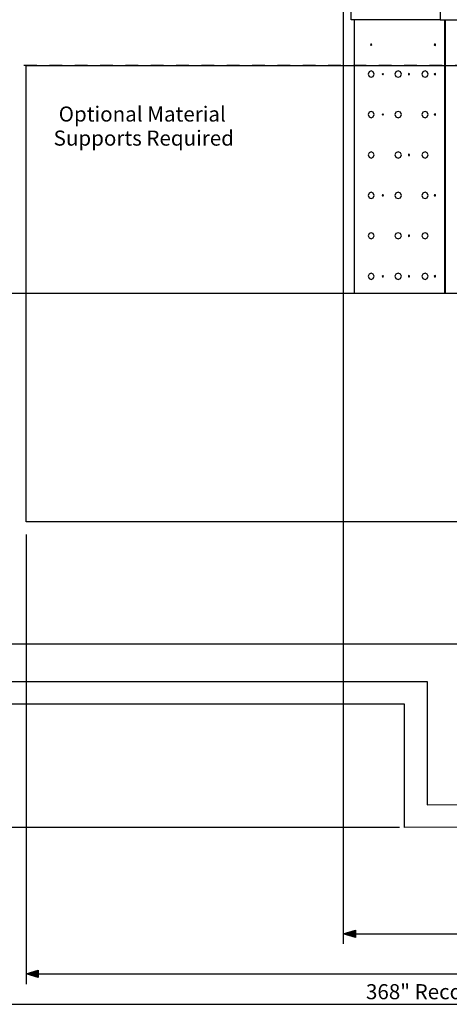
# Model space of a CAD drawing. Extents: x -103 to 214, y 47 to 278.
# Drawn here: x 4 to 64, y 48 to 185 of the extents above; entities that cross this region are included whole.
import ezdxf

# ---------------------------------------------------------------- set-up
doc = ezdxf.new("R2010")
doc.units = 0
doc.header["$MEASUREMENT"] = 0
doc.linetypes.add('AI9-LTYPE1', pattern=[7.055556, 1.763889, -1.763889, 1.763889, -1.763889])
for name, color, linetype in [('MATERIAL', 1, 'CONTINUOUS'), ('SAFETY', 3, 'CONTINUOUS'), ('V357_QUEEN', 3, 'CONTINUOUS')]:
    doc.layers.add(name, color=color, linetype=linetype)
doc.styles.add('STD', font='txt')

# ---------------------------------------------------------------- blocks, each defined once
blk = doc.blocks.new('AI9-BLK30')
at = {"layer": 'V357_QUEEN'}
for points in [[(-45.56, -64.71), (-47.25, -64.2), (-45.56, -63.68)], [(45.56, -63.68), (47.25, -64.2), (45.56, -64.71)]]:
    blk.add_hatch(color=7, dxfattribs=at).paths.add_polyline_path(points)
at = {"layer": 'V357_QUEEN', "color": 7}
for p, q in [((-47.25, 65.61), (-47.25, -65.61)), ((47.25, 24.19), (47.25, -64.9)), ((-47.25, -64.2), (47.25, -64.2))]:
    blk.add_line(p, q, dxfattribs=at)
for points in [[(-45.56, -64.71), (-47.25, -64.2), (-45.56, -63.68)], [(45.56, -63.68), (47.25, -64.2), (45.56, -64.71)]]:
    blk.add_lwpolyline(points, close=True, dxfattribs=at)
at = {"layer": 'V357_QUEEN', "color": 7, "insert": (-14.54, -61.39), "char_height": 2.0999, "attachment_point": 1, "style": 'STD'}
blk.add_mtext('\\fArial|b0|i0;148.82" Machine Width', dxfattribs=at)
blk = doc.blocks.new('AI9-BLK15')
at = {"layer": 'MATERIAL', "color": 7}
blk.add_lwpolyline([(-91.439983, 31.749914), (91.439983, 31.749914), (91.439983, -31.749914), (-91.439983, -31.749914)], close=True, dxfattribs=at)
blk = doc.blocks.new('AI9-BLK14')
at = {"layer": 'MATERIAL'}
for points in [[(-42.97, 14.17), (-42.45, 15.85), (-41.93, 14.17)], [(-41.93, -14.21), (-42.45, -15.9), (-42.97, -14.21)]]:
    blk.add_hatch(color=7, dxfattribs=at).paths.add_polyline_path(points)
at = {"layer": 'MATERIAL', "color": 7, "linetype": 'AI9-LTYPE1'}
blk.add_line((51.11, 15.85), (-51.11, 15.85), dxfattribs=at)
at = {"layer": 'MATERIAL', "color": 7}
for p, q in [((-42.45, 15.85), (-42.45, -15.9)), ((51.11, -15.9), (-43.86, -15.9))]:
    blk.add_line(p, q, dxfattribs=at)
for points in [[(-42.97, 14.17), (-42.45, 15.85), (-41.93, 14.17)], [(-41.93, -14.21), (-42.45, -15.9), (-42.97, -14.21)]]:
    blk.add_lwpolyline(points, close=True, dxfattribs=at)
at = {"layer": 'MATERIAL', "color": 7, "linetype": 'AI9-LTYPE1', "insert": (-45.26, -12.18), "char_height": 2.0999, "attachment_point": 1, "rotation": 90, "style": 'STD'}
blk.add_mtext('\\fArial|b0|i0;50" Working Range', dxfattribs=at)
blk = doc.blocks.new('AI9-BLK12')
at = {"layer": 'MATERIAL'}
for points in [[(-50.29, 56.67), (-49.77, 58.36), (-49.26, 56.67)], [(-49.26, -56.67), (-49.77, -58.36), (-50.29, -56.67)]]:
    blk.add_hatch(color=7, dxfattribs=at).paths.add_polyline_path(points)
at = {"layer": 'MATERIAL', "color": 7}
for p, q in [((53.01, 58.36), (-51.18, 58.36)), ((-49.77, 58.36), (-49.77, -58.36)), ((44.93, -58.36), (-51.18, -58.36))]:
    blk.add_line(p, q, dxfattribs=at)
for points in [[(-50.29, 56.67), (-49.77, 58.36), (-49.26, 56.67)], [(-49.26, -56.67), (-49.77, -58.36), (-50.29, -56.67)]]:
    blk.add_lwpolyline(points, close=True, dxfattribs=at)
at = {"layer": 'MATERIAL', "color": 7, "insert": (-52.58, -14.47), "char_height": 2.0999, "attachment_point": 1, "rotation": 90, "style": 'STD'}
blk.add_mtext('\\fArial|b0|i0;183.8" Machine Length', dxfattribs=at)
blk = doc.blocks.new('AI9-BLK11')
at = {"layer": 'MATERIAL'}
blk.add_hatch(color=7, dxfattribs=at).paths.add_polyline_path([(-89.75, -30.92), (-91.44, -30.41), (-89.75, -29.89)])
at = {"layer": 'MATERIAL', "color": 7}
for p, q in [((-91.44, 30.76), (-91.44, -31.82)), ((-91.44, -30.41), (91.44, -30.41))]:
    blk.add_line(p, q, dxfattribs=at)
blk.add_lwpolyline([(-89.75, -30.92), (-91.44, -30.41), (-89.75, -29.89)], close=True, dxfattribs=at)
blk = doc.blocks.new('AI9-BLK10')
at = {"layer": 'SAFETY', "color": 7}
blk.add_line((-116.84, -19.82), (116.84, -19.82), dxfattribs=at)
at = {"layer": 'SAFETY', "color": 7, "insert": (-44.14, -17.02), "char_height": 2.0999, "attachment_point": 1, "style": 'STD'}
blk.add_mtext('\\fArial|b0|i0;368" Recomended Safety / Maintenance Area 40" from all components', dxfattribs=at)
blk = doc.blocks.new('AI9-BLK9')
at = {"layer": 'SAFETY', "color": 7}
blk.add_line((25.16, -102.68), (-54.71, -102.68), dxfattribs=at)

msp = doc.modelspace()

# ---------------------------------------------------------------- linework, layer by layer
at = {"layer": 'SAFETY', "color": 7}
for points in [[(57.680372, 72.756972), (57.674171, 89.923882), (-20.378946, 89.923882), (-20.378946, 265.732617), (89.753522, 265.732617), (89.753522, 278.119975), (178.053559, 278.119975), (178.053559, 204.223882), (213.703752, 204.223882), (213.30102, 89.923882), (135.915218, 89.926983), (135.915218, 72.903044)], [(92.928522, 274.944975), (92.928522, 262.557617), (-17.203946, 262.557617), (-17.203946, 93.098882), (60.848138, 93.098882), (60.854339, 75.931972), (132.740218, 76.078044), (132.740218, 93.101983), (210.12602, 93.098882), (210.528752, 201.048882), (174.878559, 201.048882), (174.878559, 274.944975), (92.928522, 274.944975)]]:
    msp.add_lwpolyline(points, close=True, dxfattribs=at)
at = {"layer": 'V357_QUEEN', "color": 7}
for p, q in [((62.663014, 197.707312), (62.663014, 185.190247)), ((50.281685, 185.190247), (50.281685, 188.468599)), ((62.663014, 185.190247), (50.281685, 185.190247)), ((50.66099, 185.190247), (50.66099, 147.097481)), ((62.663014, 185.190247), (89.160277, 185.190247)), ((63.286232, 147.07061), (63.286232, 185.190247)), ((63.394752, 147.07061), (63.394752, 185.190247)), ((63.286232, 183.158674), (63.394752, 183.158674)), ((63.394752, 167.986473), (63.286232, 167.986473)), ((63.286232, 165.412642), (63.394752, 165.412642)), ((63.394752, 150.240442), (63.286232, 150.240442)), ((50.715423, 147.097481), (50.66099, 147.097481)), ((50.715423, 147.097481), (50.715423, 147.07061)), ((63.286232, 147.07061), (50.715423, 147.07061)), ((63.286232, 147.666611), (63.394752, 147.666611)), ((83.037309, 147.07061), (63.394752, 147.07061))]:
    msp.add_line(p, q, dxfattribs=at)
for points in [[(53.045341, 181.803718), (52.990908, 181.776846), (52.964037, 181.695542), (52.990908, 181.641454), (53.045341, 181.614237), (53.099429, 181.641454), (53.126301, 181.695542), (53.099429, 181.776846), (53.045341, 181.803718)], [(61.93162, 181.803718), (61.850316, 181.776846), (61.823444, 181.695542), (61.850316, 181.641454), (61.93162, 181.614237), (61.985708, 181.641454), (62.013269, 181.695542), (61.985708, 181.776846), (61.93162, 181.803718)], [(53.045341, 178.0651), (52.746996, 177.929363), (52.611603, 177.631707), (52.746996, 177.30649), (53.045341, 177.19797), (53.343342, 177.30649), (53.478734, 177.631707), (53.343342, 177.929363), (53.045341, 178.0651)], [(54.670737, 177.712667), (54.616649, 177.685795), (54.589777, 177.631707), (54.616649, 177.577275), (54.670737, 177.550403), (54.72517, 177.577275), (54.752041, 177.631707), (54.72517, 177.685795), (54.670737, 177.712667)], [(56.783959, 178.0651), (56.485958, 177.929363), (56.350566, 177.631707), (56.485958, 177.30649), (56.783959, 177.19797), (57.109176, 177.30649), (57.244568, 177.631707), (57.109176, 177.929363), (56.783959, 178.0651)], [(58.301523, 177.712667), (58.220219, 177.685795), (58.220219, 177.631707), (58.220219, 177.577275), (58.301523, 177.550403), (58.355267, 177.577275), (58.382483, 177.631707), (58.355267, 177.685795), (58.301523, 177.712667)], [(60.549792, 178.0651), (60.22492, 177.929363), (60.116399, 177.631707), (60.22492, 177.30649), (60.549792, 177.19797), (60.848138, 177.30649), (60.98353, 177.631707), (60.848138, 177.929363), (60.549792, 178.0651)], [(61.93162, 177.712667), (61.850316, 177.685795), (61.823444, 177.631707), (61.850316, 177.577275), (61.93162, 177.550403), (61.985708, 177.577275), (62.013269, 177.631707), (61.985708, 177.685795), (61.93162, 177.712667)], [(53.045341, 172.429613), (52.746996, 172.321092), (52.611603, 171.99622), (52.746996, 171.698219), (53.045341, 171.562482), (53.343342, 171.698219), (53.478734, 171.99622), (53.343342, 172.321092), (53.045341, 172.429613)], [(54.670737, 172.077524), (54.616649, 172.050308), (54.589777, 171.99622), (54.616649, 171.941787), (54.670737, 171.914916), (54.72517, 171.941787), (54.752041, 171.99622), (54.72517, 172.050308), (54.670737, 172.077524)], [(56.783959, 172.429613), (56.485958, 172.321092), (56.350566, 171.99622), (56.485958, 171.698219), (56.783959, 171.562482), (57.109176, 171.698219), (57.244568, 171.99622), (57.109176, 172.321092), (56.783959, 172.429613)], [(60.549792, 172.429613), (60.22492, 172.321092), (60.116399, 171.99622), (60.22492, 171.698219), (60.549792, 171.562482), (60.848138, 171.698219), (60.98353, 171.99622), (60.848138, 172.321092), (60.549792, 172.429613)], [(61.93162, 172.077524), (61.850316, 172.050308), (61.823444, 171.99622), (61.850316, 171.941787), (61.93162, 171.914916), (61.985708, 171.941787), (62.013269, 171.99622), (61.985708, 172.050308), (61.93162, 172.077524)], [(53.045341, 166.821342), (52.746996, 166.68595), (52.611603, 166.387949), (52.746996, 166.062732), (53.045341, 165.92734), (53.343342, 166.062732), (53.478734, 166.387949), (53.343342, 166.68595), (53.045341, 166.821342)], [(56.783959, 166.821342), (56.485958, 166.68595), (56.350566, 166.387949), (56.485958, 166.062732), (56.783959, 165.92734), (57.109176, 166.062732), (57.244568, 166.387949), (57.109176, 166.68595), (56.783959, 166.821342)], [(58.301523, 166.469253), (58.220219, 166.442037), (58.220219, 166.387949), (58.220219, 166.306645), (58.301523, 166.279773), (58.355267, 166.306645), (58.382483, 166.387949), (58.355267, 166.442037), (58.301523, 166.469253)], [(60.549792, 166.821342), (60.22492, 166.68595), (60.116399, 166.387949), (60.22492, 166.062732), (60.549792, 165.92734), (60.848138, 166.062732), (60.98353, 166.387949), (60.848138, 166.68595), (60.549792, 166.821342)], [(53.045341, 161.186199), (52.746996, 161.050463), (52.611603, 160.752806), (52.746996, 160.427589), (53.045341, 160.319069), (53.343342, 160.427589), (53.478734, 160.752806), (53.343342, 161.050463), (53.045341, 161.186199)], [(54.670737, 160.833766), (54.616649, 160.80655), (54.589777, 160.752806), (54.616649, 160.698374), (54.670737, 160.671502), (54.72517, 160.698374), (54.752041, 160.752806), (54.72517, 160.80655), (54.670737, 160.833766)], [(56.783959, 161.186199), (56.485958, 161.050463), (56.350566, 160.752806), (56.485958, 160.427589), (56.783959, 160.319069), (57.109176, 160.427589), (57.244568, 160.752806), (57.109176, 161.050463), (56.783959, 161.186199)], [(60.549792, 161.186199), (60.22492, 161.050463), (60.116399, 160.752806), (60.22492, 160.427589), (60.549792, 160.319069), (60.848138, 160.427589), (60.98353, 160.752806), (60.848138, 161.050463), (60.549792, 161.186199)], [(61.93162, 160.833766), (61.850316, 160.80655), (61.823444, 160.752806), (61.850316, 160.698374), (61.93162, 160.671502), (61.985708, 160.698374), (62.013269, 160.752806), (61.985708, 160.80655), (61.93162, 160.833766)], [(53.045341, 155.550712), (52.746996, 155.442192), (52.611603, 155.117319), (52.746996, 154.819318), (53.045341, 154.683582), (53.343342, 154.819318), (53.478734, 155.117319), (53.343342, 155.442192), (53.045341, 155.550712)], [(56.783959, 155.550712), (56.485958, 155.442192), (56.350566, 155.117319), (56.485958, 154.819318), (56.783959, 154.683582), (57.109176, 154.819318), (57.244568, 155.117319), (57.109176, 155.442192), (56.783959, 155.550712)], [(58.301523, 155.198279), (58.220219, 155.198279), (58.220219, 155.117319), (58.220219, 155.062887), (58.301523, 155.036015), (58.355267, 155.062887), (58.382483, 155.117319), (58.355267, 155.198279), (58.301523, 155.198279)], [(60.549792, 155.550712), (60.22492, 155.442192), (60.116399, 155.117319), (60.22492, 154.819318), (60.549792, 154.683582), (60.848138, 154.819318), (60.98353, 155.117319), (60.848138, 155.442192), (60.549792, 155.550712)], [(53.045341, 149.942441), (52.746996, 149.807049), (52.611603, 149.509048), (52.746996, 149.183831), (53.045341, 149.048439), (53.343342, 149.183831), (53.478734, 149.509048), (53.343342, 149.807049), (53.045341, 149.942441)], [(54.670737, 149.590352), (54.616649, 149.563136), (54.589777, 149.509048), (54.616649, 149.427744), (54.670737, 149.400528), (54.72517, 149.427744), (54.752041, 149.509048), (54.72517, 149.563136), (54.670737, 149.590352)], [(56.783959, 149.942441), (56.485958, 149.807049), (56.350566, 149.509048), (56.485958, 149.183831), (56.783959, 149.048439), (57.109176, 149.183831), (57.244568, 149.509048), (57.109176, 149.807049), (56.783959, 149.942441)], [(58.301523, 149.590352), (58.220219, 149.563136), (58.220219, 149.509048), (58.220219, 149.427744), (58.301523, 149.400528), (58.355267, 149.427744), (58.382483, 149.509048), (58.355267, 149.563136), (58.301523, 149.590352)], [(60.549792, 149.942441), (60.22492, 149.807049), (60.116399, 149.509048), (60.22492, 149.183831), (60.549792, 149.048439), (60.848138, 149.183831), (60.98353, 149.509048), (60.848138, 149.807049), (60.549792, 149.942441)], [(61.93162, 149.590352), (61.850316, 149.563136), (61.823444, 149.509048), (61.850316, 149.427744), (61.93162, 149.400528), (61.985708, 149.427744), (62.013269, 149.509048), (61.985708, 149.563136), (61.93162, 149.590352)]]:
    msp.add_lwpolyline(points, dxfattribs=at)

# ---------------------------------------------------------------- block references
at = {"layer": 'MATERIAL', "color": 7}
for name, p in [('AI9-BLK12', (40.593216, 156.661411)), ('AI9-BLK14', (43.585626, 162.970586)), ('AI9-BLK11', (96.461037, 82.800458))]:
    msp.add_blockref(name, p, dxfattribs=at)
at = {"layer": 'MATERIAL', "color": 7, "linetype": 'AI9-LTYPE1'}
msp.add_blockref('AI9-BLK15', (96.461037, 147.073796), dxfattribs=at)
at = {"layer": 'SAFETY', "color": 7}
for name, p in [('AI9-BLK9', (31.811323, 175.438473)), ('AI9-BLK10', (96.461037, 67.982414))]:
    msp.add_blockref(name, p, dxfattribs=at)
at = {"layer": 'V357_QUEEN', "color": 7}
msp.add_blockref('AI9-BLK30', (96.421246, 122.17678), dxfattribs=at)

# ---------------------------------------------------------------- texts
at = {"layer": 'MATERIAL', "color": 7, "linetype": 'AI9-LTYPE1', "char_height": 2.099868, "attachment_point": 1, "style": 'STD'}
for s, insert in [('\\fArial|b0|i0;', (20.624581, 176.476476)), ('\\fArial|b0|i0;Optional Material ', (9.565824, 173.125087)), ('\\fArial|b0|i0;Supports Required', (8.858202, 169.773699))]:
    msp.add_mtext(s, dxfattribs=dict(at, insert=insert))

doc.saveas('drawing.dxf')
